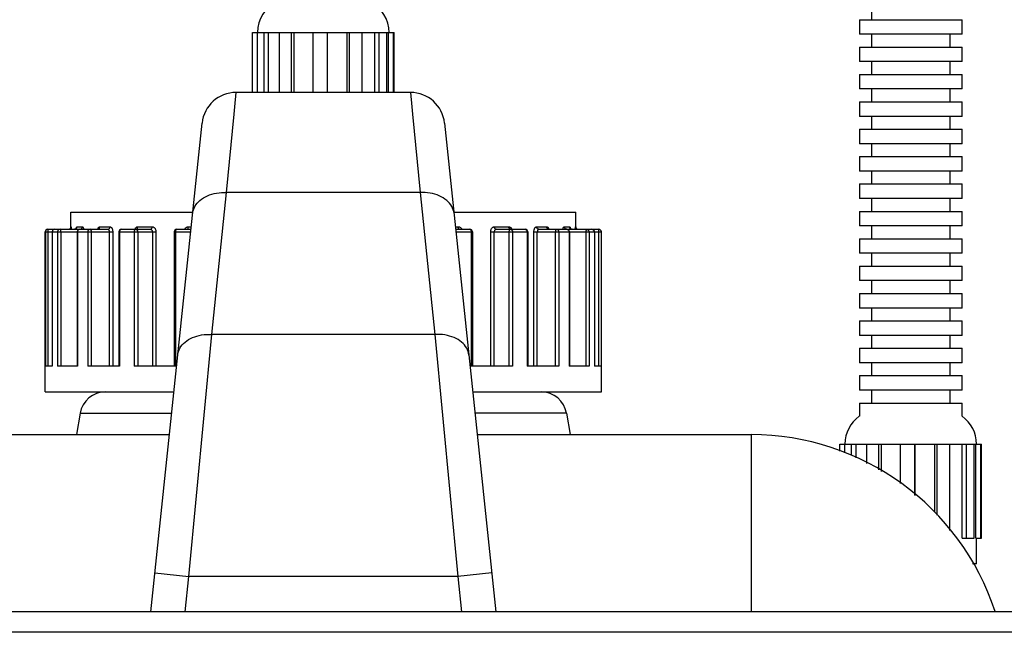
# Model space of a CAD drawing. Units: millimetres. Extents: x 600 to 5100, y -59 to 2941.
# Drawn here: x 2440 to 2555, y 1079 to 1151 of the extents above; entities that cross this region are included whole.
import ezdxf

# ---------------------------------------------------------------- set-up
doc = ezdxf.new("R2010")
doc.units = ezdxf.units.MM
doc.layers.add('02___PRT_ALL_AXES', color=7, linetype='Continuous')

msp = doc.modelspace()

# ---------------------------------------------------------------- linework, layer by layer
at = {"color": 7, "linetype": 'Continuous'}
for p, q in [((2539.192, 1152.4314), (2539.192, 1150.9314)), ((2537.7922, 1150.9314), (2537.7922, 1149.2314)), ((2537.7922, 1150.9314), (2539.392, 1150.9314)), ((2539.392, 1150.9314), (2543.7922, 1150.9313)), ((2543.7922, 1150.9313), (2549.7922, 1150.9314)), ((2549.7922, 1149.2314), (2549.7922, 1150.9314)), ((2466.853, 1142.4314), (2466.853, 1149.4314)), ((2466.853, 1149.4314), (2483.4313, 1149.4314)), ((2466.8671, 1142.4314), (2466.8671, 1149.4314)), ((2467.4462, 1142.4314), (2467.4462, 1149.4314)), ((2468.2173, 1142.4314), (2468.2173, 1149.4314)), ((2468.7495, 1142.4314), (2468.7495, 1149.4314)), ((2470.0169, 1142.4314), (2470.0169, 1149.4314)), ((2471.423, 1142.4314), (2471.423, 1149.4314)), ((2471.7449, 1142.4314), (2471.7449, 1149.4314)), ((2473.961, 1142.4314), (2473.961, 1149.4314)), ((2475.6253, 1142.4314), (2475.6253, 1149.4314)), ((2475.6507, 1142.4314), (2475.6507, 1149.4314)), ((2477.9436, 1142.4314), (2477.9436, 1149.4314)), ((2478.2215, 1142.4314), (2478.2215, 1149.4314)), ((2479.6981, 1142.4314), (2479.6981, 1149.4314)), ((2481.1502, 1142.4314), (2481.1502, 1149.4314)), ((2481.6569, 1142.4314), (2481.6569, 1149.4314)), ((2482.5501, 1142.4314), (2482.5501, 1149.4314)), ((2482.7469, 1142.4314), (2482.7469, 1149.4314)), ((2483.3467, 1142.4314), (2483.3467, 1149.4314)), ((2483.4313, 1142.4314), (2483.4313, 1149.4314)), ((2539.392, 1149.2314), (2537.7922, 1149.2314)), ((2539.192, 1149.2314), (2539.192, 1147.7314)), ((2543.7922, 1149.2313), (2539.392, 1149.2314)), ((2548.1923, 1149.2314), (2543.7922, 1149.2313)), ((2549.7922, 1149.2314), (2548.1923, 1149.2314)), ((2548.3922, 1147.7314), (2548.3922, 1149.2314)), ((2537.7922, 1147.7314), (2537.7922, 1146.0314)), ((2537.7922, 1147.7314), (2549.7922, 1147.7314)), ((2549.7922, 1146.0314), (2549.7922, 1147.7314)), ((2549.7922, 1146.0314), (2537.7922, 1146.0314)), ((2539.192, 1146.0314), (2539.192, 1144.5314)), ((2548.3922, 1144.5314), (2548.3922, 1146.0314)), ((2537.7922, 1144.5314), (2537.7921, 1142.8314)), ((2537.7922, 1144.5314), (2549.7922, 1144.5314)), ((2549.7921, 1142.8314), (2549.7922, 1144.5314)), ((2542.4042, 1142.8314), (2537.7921, 1142.8314)), ((2539.192, 1142.8314), (2539.192, 1141.3314)), ((2543.7921, 1142.8315), (2542.4042, 1142.8314)), ((2545.1801, 1142.8314), (2543.7921, 1142.8315)), ((2549.7921, 1142.8314), (2545.1801, 1142.8314)), ((2548.3922, 1141.3314), (2548.3922, 1142.8314)), ((2464.7896, 1140.7574), (2464.948, 1142.4314)), ((2485.3364, 1142.4314), (2464.948, 1142.4314)), ((2485.3364, 1142.4314), (2485.4947, 1140.7574)), ((2464.7072, 1139.8867), (2464.7896, 1140.7574)), ((2485.4947, 1140.7574), (2485.5771, 1139.8867)), ((2537.7922, 1141.3314), (2537.7922, 1139.6314)), ((2537.7922, 1141.3314), (2549.7921, 1141.3314)), ((2549.7922, 1139.6314), (2549.7921, 1141.3314)), ((2463.8397, 1130.7156), (2464.7072, 1139.8867)), ((2485.5771, 1139.8867), (2486.4446, 1130.7156)), ((2549.7922, 1139.6314), (2537.7922, 1139.6314)), ((2539.192, 1139.6314), (2539.192, 1138.1314)), ((2548.3922, 1138.1314), (2548.3922, 1139.6314)), ((2454.9665, 1081.7314), (2460.9699, 1138.8496)), ((2489.3145, 1138.8496), (2495.3178, 1081.7314)), ((2537.7922, 1138.1314), (2537.7922, 1136.4314)), ((2537.7922, 1138.1314), (2549.7922, 1138.1314)), ((2549.7922, 1136.4314), (2549.7922, 1138.1314)), ((2549.7922, 1136.4314), (2537.7922, 1136.4314)), ((2539.192, 1136.4314), (2539.192, 1134.9314)), ((2548.3922, 1134.9314), (2548.3922, 1136.4314)), ((2537.7922, 1134.9314), (2537.7922, 1133.2314)), ((2537.7922, 1134.9314), (2549.7922, 1134.9314)), ((2549.7922, 1133.2314), (2549.7922, 1134.9314)), ((2549.7922, 1133.2314), (2537.7922, 1133.2314)), ((2539.192, 1133.2314), (2539.192, 1131.7314)), ((2548.3922, 1131.7314), (2548.3922, 1133.2314)), ((2537.7922, 1131.7314), (2537.7922, 1130.0314)), ((2537.7922, 1131.7314), (2549.7922, 1131.7314)), ((2549.7922, 1130.0314), (2549.7922, 1131.7314)), ((2462.0983, 1114.1472), (2463.8397, 1130.7156)), ((2486.4446, 1130.7156), (2463.8397, 1130.7156)), ((2486.4446, 1130.7156), (2488.186, 1114.1472)), ((2549.7922, 1130.0314), (2537.7922, 1130.0314)), ((2539.192, 1130.0314), (2539.192, 1128.5314)), ((2548.3922, 1128.5314), (2548.3922, 1130.0314)), ((2445.6422, 1126.7314), (2445.6422, 1128.4314)), ((2445.6424, 1128.4314), (2459.8749, 1128.4314)), ((2490.4095, 1128.4314), (2504.6419, 1128.4314)), ((2504.6422, 1126.7314), (2504.6422, 1128.4314)), ((2537.7922, 1128.5314), (2537.7922, 1126.8314)), ((2537.7922, 1128.5314), (2549.7922, 1128.5314)), ((2549.7922, 1126.8314), (2549.7922, 1128.5314)), ((2445.6422, 1126.7314), (2445.6661, 1126.7314)), ((2446.363, 1126.7314), (2446.9779, 1126.7314)), ((2449.0212, 1126.7314), (2450.2091, 1126.7314)), ((2453.4594, 1126.7314), (2455.1394, 1126.7314)), ((2459.3754, 1126.7314), (2459.6962, 1126.7314)), ((2490.5881, 1126.7314), (2490.909, 1126.7314)), ((2495.1449, 1126.7314), (2496.8249, 1126.7314)), ((2500.0752, 1126.7314), (2501.2632, 1126.7314)), ((2503.3064, 1126.7314), (2503.9213, 1126.7314)), ((2504.6182, 1126.7314), (2504.6422, 1126.7314)), ((2549.7922, 1126.8314), (2537.7922, 1126.8314)), ((2539.192, 1126.8314), (2539.192, 1125.3314)), ((2548.3922, 1125.3314), (2548.3922, 1126.8314)), ((2442.6422, 1107.4314), (2442.6422, 1126.1314)), ((2442.6422, 1126.1314), (2450.532, 1126.1314)), ((2442.6647, 1126.1314), (2442.6647, 1110.4314)), ((2442.9422, 1126.4314), (2449.9557, 1126.4314)), ((2442.9645, 1126.4314), (2442.9645, 1110.4314)), ((2443.4504, 1126.1314), (2443.4504, 1110.4314)), ((2443.4579, 1126.1314), (2443.4579, 1110.4314)), ((2444.0849, 1126.1314), (2444.0849, 1110.4314)), ((2444.4492, 1126.1314), (2444.4492, 1110.4314)), ((2446.2542, 1126.4315), (2446.2668, 1126.5197)), ((2446.3755, 1126.1314), (2446.3755, 1110.4314)), ((2446.4103, 1126.1314), (2446.4103, 1110.4314)), ((2447.6215, 1126.1314), (2447.6215, 1110.4314)), ((2448.0255, 1126.1314), (2448.0255, 1110.4314)), ((2448.7859, 1126.4316), (2448.8101, 1126.5104)), ((2450.1317, 1126.1314), (2450.1317, 1110.4314)), ((2450.532, 1126.1314), (2450.532, 1110.4314)), ((2451.2406, 1126.1314), (2451.2406, 1110.4314)), ((2451.2406, 1126.1314), (2455.5806, 1126.1314)), ((2451.3207, 1126.1314), (2451.3207, 1110.4314)), ((2451.5406, 1126.4314), (2454.9361, 1126.4314)), ((2453.0336, 1126.1314), (2453.0336, 1110.4314)), ((2453.1137, 1126.4317), (2453.1495, 1126.5104)), ((2453.4498, 1126.1314), (2453.4498, 1110.4314)), ((2455.1695, 1126.1314), (2455.1695, 1110.4314)), ((2455.5806, 1126.1314), (2455.5806, 1110.4314)), ((2457.7141, 1126.1314), (2457.7141, 1110.4314)), ((2457.7141, 1126.1314), (2459.6331, 1126.1314)), ((2457.8545, 1126.1314), (2457.8545, 1110.4314)), ((2458.0142, 1126.4314), (2459.6647, 1126.4314)), ((2490.6197, 1126.4314), (2492.2701, 1126.4314)), ((2490.6512, 1126.1314), (2492.5702, 1126.1314)), ((2492.4298, 1126.1314), (2492.4298, 1110.4314)), ((2492.5702, 1126.1314), (2492.5702, 1110.4314)), ((2494.7037, 1110.4314), (2494.7037, 1126.1314)), ((2494.7037, 1126.1314), (2499.0437, 1126.1314)), ((2495.1148, 1110.4314), (2495.1148, 1126.1314)), ((2495.3483, 1126.4314), (2498.7437, 1126.4314)), ((2496.8345, 1126.1314), (2496.8345, 1110.4314)), ((2497.2507, 1126.1314), (2497.2507, 1110.4314)), ((2498.9636, 1126.1314), (2498.9636, 1110.4314)), ((2499.0437, 1126.1314), (2499.0437, 1110.4314)), ((2499.7523, 1110.4314), (2499.7523, 1126.1314)), ((2499.7523, 1126.1314), (2507.6422, 1126.1314)), ((2500.1526, 1110.4314), (2500.1526, 1126.1314)), ((2500.3286, 1126.4314), (2507.3422, 1126.4314)), ((2502.2588, 1126.1314), (2502.2588, 1110.4314)), ((2502.6628, 1126.1314), (2502.6628, 1110.4314)), ((2503.874, 1126.1314), (2503.874, 1110.4314)), ((2503.9088, 1126.1314), (2503.9088, 1110.4314)), ((2505.8351, 1126.1314), (2505.8351, 1110.4314)), ((2506.1995, 1126.1314), (2506.1995, 1110.4314)), ((2506.8264, 1126.1314), (2506.8264, 1110.4314)), ((2506.834, 1126.1314), (2506.834, 1110.4314)), ((2507.3198, 1126.4314), (2507.3198, 1110.4314)), ((2507.6196, 1126.1314), (2507.6196, 1110.4314)), ((2507.6422, 1107.4314), (2507.6422, 1126.1314)), ((2537.7922, 1125.3314), (2537.7922, 1123.6314)), ((2537.7922, 1125.3314), (2549.7922, 1125.3314)), ((2549.7922, 1123.6314), (2549.7922, 1125.3314)), ((2549.7922, 1123.6314), (2537.7922, 1123.6314)), ((2539.192, 1123.6314), (2539.192, 1122.1314)), ((2548.3922, 1122.1314), (2548.3922, 1123.6314)), ((2537.7922, 1122.1314), (2537.7922, 1120.4314)), ((2537.7922, 1122.1314), (2549.7922, 1122.1314)), ((2549.7922, 1120.4314), (2549.7922, 1122.1314)), ((2549.7922, 1120.4314), (2537.7922, 1120.4314)), ((2539.192, 1120.4314), (2539.192, 1118.9314)), ((2548.3922, 1118.9314), (2548.3922, 1120.4314)), ((2537.7922, 1118.9314), (2537.7922, 1117.2314)), ((2537.7922, 1118.9314), (2549.7922, 1118.9314)), ((2549.7922, 1117.2314), (2549.7922, 1118.9314)), ((2549.7922, 1117.2314), (2537.7922, 1117.2314)), ((2539.192, 1117.2314), (2539.192, 1115.7314)), ((2548.3922, 1115.7314), (2548.3922, 1117.2314)), ((2537.7922, 1115.7314), (2537.7922, 1114.0314)), ((2537.7922, 1115.7314), (2549.7922, 1115.7314)), ((2549.7922, 1114.0314), (2549.7922, 1115.7314)), ((2459.4228, 1085.8627), (2462.0983, 1114.1472)), ((2488.186, 1114.1472), (2462.0983, 1114.1472)), ((2488.186, 1114.1472), (2490.8616, 1085.8627)), ((2549.7922, 1114.0314), (2537.7922, 1114.0314)), ((2539.192, 1114.0314), (2539.192, 1112.5314)), ((2548.3922, 1112.5314), (2548.3922, 1114.0314)), ((2537.7922, 1112.5314), (2537.7922, 1110.8314)), ((2537.7922, 1112.5314), (2549.7922, 1112.5314)), ((2549.7922, 1110.8314), (2549.7922, 1112.5314)), ((2549.7922, 1110.8314), (2537.7922, 1110.8314)), ((2539.192, 1110.8314), (2539.192, 1109.3314)), ((2548.3922, 1109.3314), (2548.3922, 1110.8314)), ((2443.4579, 1110.4314), (2442.6647, 1110.4314)), ((2446.4103, 1110.4314), (2444.0849, 1110.4314)), ((2451.3207, 1110.4314), (2447.6215, 1110.4314)), ((2457.8545, 1110.4314), (2453.0336, 1110.4314)), ((2497.2507, 1110.4314), (2492.4298, 1110.4314)), ((2502.6628, 1110.4314), (2498.9636, 1110.4314)), ((2506.1995, 1110.4314), (2503.874, 1110.4314)), ((2507.6196, 1110.4314), (2506.8264, 1110.4314)), ((2537.7922, 1109.3314), (2537.7922, 1107.6314)), ((2537.7922, 1109.3314), (2549.7922, 1109.3314)), ((2549.7922, 1107.6314), (2549.7922, 1109.3314)), ((2442.6422, 1107.4314), (2457.6677, 1107.4314)), ((2492.6166, 1107.4314), (2507.6422, 1107.4314)), ((2549.7922, 1107.6314), (2537.7922, 1107.6314)), ((2539.192, 1107.6314), (2539.192, 1106.1314)), ((2548.3922, 1106.1314), (2548.3922, 1107.6314)), ((2537.7922, 1106.1314), (2537.7922, 1104.5799)), ((2537.7922, 1106.1314), (2549.7922, 1106.1314)), ((2549.7922, 1104.5799), (2549.7922, 1106.1314)), ((2425.1422, 1102.4314), (2457.1422, 1102.4314)), ((2493.1422, 1102.4314), (2525.1422, 1102.4314)), ((2525.1422, 1102.4314), (2525.1422, 1081.7314)), ((2535.503, 1100.4875), (2535.503, 1101.3314)), ((2535.503, 1101.3314), (2552.0813, 1101.3314)), ((2535.5171, 1100.4832), (2535.5171, 1101.3314)), ((2536.0962, 1100.3075), (2536.0962, 1101.3314)), ((2536.8673, 1100.0171), (2536.8673, 1101.3314)), ((2537.3995, 1099.7326), (2537.3995, 1101.3314)), ((2538.6669, 1099.0552), (2538.6669, 1101.3314)), ((2540.073, 1098.3036), (2540.073, 1101.3314)), ((2540.3949, 1098.1315), (2540.3949, 1101.3314)), ((2542.611, 1096.7176), (2542.611, 1101.3314)), ((2544.2753, 1095.3517), (2544.2753, 1101.3314)), ((2544.3007, 1095.3309), (2544.3007, 1101.3314)), ((2546.5936, 1093.3544), (2546.5936, 1101.3314)), ((2546.8715, 1093.0157), (2546.8715, 1101.3314)), ((2548.3481, 1091.2165), (2548.3481, 1101.3314)), ((2549.8002, 1090.3314), (2549.8002, 1101.3314)), ((2550.3069, 1090.3314), (2550.3069, 1101.3314)), ((2551.2001, 1090.3314), (2551.2001, 1101.3314)), ((2551.3969, 1090.3314), (2551.3969, 1101.3314)), ((2551.9967, 1090.3314), (2551.9967, 1101.3314)), ((2552.0813, 1090.3314), (2552.0813, 1101.3314)), ((2549.8002, 1090.3314), (2551.2001, 1090.3314)), ((2551.3969, 1090.3314), (2552.0813, 1090.3314)), ((2551.4842, 1087.3314), (2551.4842, 1090.3314)), ((2551.4842, 1087.3314), (2551.0308, 1087.3314)), ((2455.4447, 1086.281), (2459.4228, 1085.8629)), ((2458.9885, 1081.7314), (2459.4228, 1085.8627)), ((2490.8616, 1085.8627), (2459.4228, 1085.8627)), ((2494.8396, 1086.281), (2490.8616, 1085.8629)), ((2490.8616, 1085.8627), (2491.2958, 1081.7314))]:
    msp.add_line(p, q, dxfattribs=at)
at = {"color": 3, "linetype": 'Continuous'}
for p, q in [((2877.6922, 1081.7314), (2317.6922, 1081.7314)), ((2877.6922, 1079.3314), (2317.6922, 1079.3314))]:
    msp.add_line(p, q, dxfattribs=at)
at = {"color": 7, "linetype": 'Continuous'}
for points in [[(2446.2885, 1126.5504), (2446.288, 1126.5495), (2446.2693, 1126.5216), (2446.2189, 1126.4763), (2446.1367, 1126.4397), (2446.0703, 1126.4314)], [(2448.8432, 1126.4501), (2448.851, 1126.4628), (2448.8462, 1126.4595), (2448.8011, 1126.4377), (2448.7554, 1126.4314)], [(2504.214, 1126.4314), (2504.1505, 1126.439), (2504.0684, 1126.4743), (2504.0171, 1126.5192), (2504.0016, 1126.5404)]]:
    msp.add_lwpolyline(points, dxfattribs=at)
for centre, radius, start, end in [((2471.4501, 1149.4314), 4, 115.388098, 180), ((2478.8342, 1149.4314), 4, 0, 63.723152), ((2464.9479, 1138.4314), 4, 89.999915, 173.999185), ((2485.3364, 1138.4314), 4, 6, 90), ((2445.3422, 1126.7314), 0.3, 274.597174, 0), ((2445.3662, 1126.7313), 0.2999, 270.02487, 0.024851), ((2446.0546, 1126.7317), 0.3084, 338.087115, 359.949097), ((2504.2297, 1126.7317), 0.3084, 180.050903, 201.912882), ((2504.9181, 1126.7313), 0.2999, 179.975149, 269.97513), ((2504.9422, 1126.7314), 0.3, 180, 265.42301), ((2442.9422, 1126.1314), 0.3, 90, 180), ((2442.9646, 1126.1316), 0.2999, 90.021406, 180.021184), ((2443.7504, 1126.1314), 0.3, 90, 180), ((2446.0709, 1126.7171), 0.2855, 288.124048, 298.742857), ((2446.0678, 1126.7229), 0.2921, 298.731275, 305.231689), ((2446.6755, 1126.1314), 0.3, 90, 180), ((2448.7531, 1126.6779), 0.2466, 285.225339, 291.831009), ((2451.5406, 1126.1314), 0.3, 90, 180), ((2458.0141, 1126.1314), 0.3, 90, 180), ((2492.2704, 1126.1316), 0.2998, 5.204076, 90), ((2492.2735, 1126.1314), 0.2968, 0.012256, 5.290588), ((2496.5219, 1126.1846), 0.6942, 20.167353, 25.096202), ((2498.7438, 1126.1315), 0.2999, 2.949158, 90), ((2498.7486, 1126.1314), 0.2951, 0.004243, 3.008814), ((2503.6088, 1126.1314), 0.3, 0, 90), ((2504.2163, 1126.7227), 0.2918, 235.108581, 241.752791), ((2504.2134, 1126.7171), 0.2854, 241.746182, 252.050028), ((2506.534, 1126.1314), 0.3, 0, 90), ((2507.3422, 1126.1314), 0.3, 0, 90), ((2507.3196, 1126.1315), 0.3, 359.993168, 67.36955), ((2540.1001, 1101.3314), 4, 125.391733, 180), ((2547.4842, 1101.3314), 4, 0, 54.608124), ((2525.1422, 1072.4314), 30, 18.141159, 90)]:
    msp.add_arc(centre, radius, start, end, dxfattribs=at)
for points, start_tangent, end_tangent in [([(2459.8616, 1128.3054), (2460.1255, 1129.1141), (2460.7198, 1129.8137), (2461.5916, 1130.3419), (2462.6633, 1130.6517), (2463.8397, 1130.7157)], (0.10452846, 0.9945219), (0.99862199, -0.0524797)), ([(2490.4227, 1128.3054), (2490.1588, 1129.1141), (2489.5646, 1129.8137), (2488.6928, 1130.3419), (2487.621, 1130.6517), (2486.4446, 1130.7157)], (-0.10452846, 0.9945219), (-0.99862199, -0.0524797)), ([(2445.6661, 1126.7314), (2445.67, 1126.7238), (2445.6745, 1126.699), (2445.6792, 1126.6553), (2445.6838, 1126.5932), (2445.6881, 1126.5149), (2445.6913, 1126.4314)], (0.99999994, -0.00033741), (0.03318861, -0.99944911)), ([(2446.2363, 1126.4844), (2446.2773, 1126.5193), (2446.3407, 1126.6166)], (0.81690372, 0.57677405), (0.3742594, 0.92732406)), ([(2446.2668, 1126.5197), (2446.2811, 1126.5895), (2446.2998, 1126.6528), (2446.3205, 1126.6978), (2446.3421, 1126.7236), (2446.363, 1126.7314)], (0.16973677, 0.98548944), (1, 0.00007797)), ([(2446.894, 1126.5193), (2446.9561, 1126.6166), (2446.9779, 1126.7314)], (0.69064128, 0.7231975), (0, 1)), ([(2446.9779, 1126.7314), (2447.0061, 1126.7238), (2447.0359, 1126.699), (2447.0655, 1126.6553), (2447.0932, 1126.5932), (2447.1174, 1126.5149), (2447.1354, 1126.4315)], (1, -0.00004566), (0.17691229, -0.98422662)), ([(2448.8101, 1126.5104), (2448.8449, 1126.5895), (2448.8858, 1126.6528), (2448.9306, 1126.6978), (2448.9767, 1126.7236), (2449.0212, 1126.7314)], (0.34213342, 0.93965138), (1, 0.00003686)), ([(2448.9434, 1126.5193), (2449.001, 1126.6166), (2449.0212, 1126.7314)], (0.66314721, 0.748489), (0, 1)), ([(2449.9555, 1126.4314), (2450.0526, 1126.4543), (2450.1348, 1126.5193), (2450.1898, 1126.6166), (2450.2091, 1126.7314)], (1, 0), (0, 1)), ([(2450.2091, 1126.7314), (2450.2596, 1126.7238), (2450.3127, 1126.699), (2450.3652, 1126.6553), (2450.4141, 1126.5932), (2450.4565, 1126.5149), (2450.4905, 1126.4239), (2450.5144, 1126.3256), (2450.5279, 1126.2261), (2450.532, 1126.1314)], (1, -0.00002542), (0.00003008, -1)), ([(2453.1495, 1126.5104), (2453.2008, 1126.5895), (2453.261, 1126.6528), (2453.3269, 1126.6978), (2453.3944, 1126.7236), (2453.4594, 1126.7314)], (0.4740694, 0.88048748), (1, 0.00002527)), ([(2453.2392, 1126.4314), (2453.3233, 1126.4543), (2453.3949, 1126.5193), (2453.4427, 1126.6166), (2453.4594, 1126.7314)], (0.99999884, 0.00152063), (0, 1)), ([(2454.936, 1126.4314), (2455.0138, 1126.4543), (2455.0798, 1126.5193), (2455.1239, 1126.6166), (2455.1394, 1126.7314)], (1, 0), (0, 1)), ([(2455.1394, 1126.7314), (2455.2089, 1126.7238), (2455.2816, 1126.699), (2455.3535, 1126.6553), (2455.4202, 1126.5932), (2455.478, 1126.5149), (2455.5241, 1126.4239), (2455.5566, 1126.3256), (2455.575, 1126.2261), (2455.5806, 1126.1314)], (1, -0.00001848), (0.00003219, -1)), ([(2459.0386, 1126.5753), (2459.0521, 1126.5895), (2459.1275, 1126.6528), (2459.2099, 1126.6978), (2459.2942, 1126.7236), (2459.3754, 1126.7314)], (0.67429552, 0.73846161), (1, 0.00002027)), ([(2459.2154, 1126.4314), (2459.2764, 1126.4543), (2459.3284, 1126.5193), (2459.3632, 1126.6166), (2459.3754, 1126.7314)], (0.99998512, 0.00545616), (0, 1)), ([(2491.069, 1126.4314), (2491.0079, 1126.4543), (2490.9559, 1126.5193), (2490.9212, 1126.6166), (2490.909, 1126.7314)], (-0.9999938, 0.00352233), (-0.00000131, 1)), ([(2490.909, 1126.7314), (2491.0461, 1126.7086), (2491.1599, 1126.6507), (2491.2488, 1126.5718), (2491.2534, 1126.5667)], (1, -0.00009987), (0.65867049, -0.75243151)), ([(2494.7037, 1126.1314), (2494.7091, 1126.2244), (2494.7269, 1126.3224), (2494.7584, 1126.4197), (2494.8036, 1126.5104), (2494.8609, 1126.5895), (2494.9277, 1126.6528), (2495.0003, 1126.6978), (2495.0742, 1126.7236), (2495.1449, 1126.7314)], (0.00003161, 1), (1, 0.00002331)), ([(2495.3483, 1126.4314), (2495.2705, 1126.4543), (2495.2045, 1126.5193), (2495.1604, 1126.6166), (2495.1449, 1126.7314)], (-1, 0), (0, 1)), ([(2497.0454, 1126.4314), (2496.961, 1126.4543), (2496.8895, 1126.5193), (2496.8417, 1126.6166), (2496.8249, 1126.7314)], (-1, 0), (0, 1)), ([(2496.8249, 1126.7314), (2496.8887, 1126.7238), (2496.9552, 1126.699), (2497.0204, 1126.6553), (2497.0806, 1126.5932), (2497.1324, 1126.5149), (2497.1506, 1126.479)], (1, -0.00002003), (0.42485621, -0.90526085)), ([(2499.7523, 1126.1314), (2499.7563, 1126.2244), (2499.7694, 1126.3224), (2499.7926, 1126.4197), (2499.8258, 1126.5104), (2499.8678, 1126.5895), (2499.9168, 1126.6528), (2499.9698, 1126.6978), (2500.0237, 1126.7236), (2500.0752, 1126.7314)], (0.00002954, 1), (1, 0.00003205)), ([(2500.3288, 1126.4314), (2500.2318, 1126.4543), (2500.1495, 1126.5193), (2500.0945, 1126.6166), (2500.0752, 1126.7314)], (-1, 0), (0, 1)), ([(2501.341, 1126.5193), (2501.2834, 1126.6166), (2501.2632, 1126.7314)], (-0.66314716, 0.74848904), (0, 1)), ([(2501.2632, 1126.7314), (2501.3069, 1126.7238), (2501.3522, 1126.699), (2501.3966, 1126.6553), (2501.4375, 1126.5932), (2501.4726, 1126.5149), (2501.4974, 1126.4358)], (1, -0.00002923), (0.25350105, -0.96733511)), ([(2503.1489, 1126.4315), (2503.1658, 1126.5104), (2503.1897, 1126.5895), (2503.2175, 1126.6528), (2503.2474, 1126.6978), (2503.2777, 1126.7236), (2503.3064, 1126.7314)], (0.17691702, 0.98422577), (1, 0.00005758)), ([(2503.3903, 1126.5193), (2503.3282, 1126.6166), (2503.3064, 1126.7314)], (-0.69064133, 0.72319745), (0, 1)), ([(2503.9213, 1126.7314), (2503.9419, 1126.7238), (2503.9631, 1126.699), (2503.9836, 1126.6553), (2504.0024, 1126.5932), (2504.0177, 1126.5188)], (1, -0.00006182), (0.16906836, -0.98560433)), ([(2504.0494, 1126.4834), (2504.007, 1126.5193), (2503.9436, 1126.6166)], (-0.82032183, 0.57190217), (-0.37425935, 0.92732407)), ([(2504.593, 1126.4314), (2504.5961, 1126.5104), (2504.6003, 1126.5895), (2504.6049, 1126.6528), (2504.6097, 1126.6978), (2504.6142, 1126.7236), (2504.6182, 1126.7314)], (0.03320958, 0.99944841), (0.99999991, 0.00042555)), ([(2443.7504, 1126.4314), (2443.638, 1126.4084), (2443.5428, 1126.3428), (2443.4795, 1126.2447), (2443.4579, 1126.1314)], (-1, 0), (0, -1)), ([(2444.3715, 1126.4314), (2444.2614, 1126.4084), (2444.1681, 1126.3428), (2444.1061, 1126.2447), (2444.0849, 1126.1314)], (-1, 0), (0, -1)), ([(2444.3715, 1126.4314), (2444.4014, 1126.4084), (2444.4266, 1126.3428), (2444.4434, 1126.2447), (2444.4492, 1126.1314)], (1, 0), (0, -1)), ([(2446.0703, 1126.4314), (2446.1598, 1126.4458)], (1, 0), (0.95030539, 0.31131922)), ([(2446.6755, 1126.4314), (2446.5736, 1126.4084), (2446.4873, 1126.3428), (2446.4299, 1126.2447), (2446.4103, 1126.1314)], (-1, 0), (0, -1)), ([(2446.6915, 1126.4314), (2446.8011, 1126.4543), (2446.894, 1126.5193)], (1, 0), (0.69064127, 0.72319751)), ([(2447.8755, 1126.4314), (2447.7779, 1126.4084), (2447.6952, 1126.3428), (2447.6403, 1126.2447), (2447.6215, 1126.1314)], (-1, 0), (0, -1)), ([(2447.8755, 1126.4314), (2447.9332, 1126.4084), (2447.982, 1126.3428), (2448.0144, 1126.2447), (2448.0255, 1126.1314)], (1, 0), (0, -1)), ([(2448.8448, 1126.4489), (2448.8572, 1126.4543), (2448.9434, 1126.5193)], (0.92826863, 0.3719104), (0.66314721, 0.74848899)), ([(2449.9555, 1126.4314), (2450.0219, 1126.4085), (2450.0793, 1126.3431), (2450.1181, 1126.2458), (2450.1317, 1126.1314)], (1, 0), (0.00280897, -0.99999605)), ([(2451.5406, 1126.4314), (2451.4561, 1126.4084), (2451.3846, 1126.3428), (2451.337, 1126.2447), (2451.3207, 1126.1314)], (-1, 0), (0, -1)), ([(2453.2377, 1126.4314), (2453.1592, 1126.4084), (2453.0928, 1126.3428), (2453.0487, 1126.2447), (2453.0336, 1126.1314)], (-1, 0), (0, -1)), ([(2453.2377, 1126.4314), (2453.3192, 1126.4084), (2453.3882, 1126.3428), (2453.4341, 1126.2447), (2453.4498, 1126.1314)], (1, 0), (0, -1)), ([(2454.936, 1126.4314), (2455.0246, 1126.4085), (2455.1006, 1126.3431), (2455.1516, 1126.2458), (2455.1695, 1126.1314)], (1, 0), (0.00229352, -0.99999737)), ([(2458.0141, 1126.4314), (2457.9528, 1126.4084), (2457.9009, 1126.3428), (2457.8663, 1126.2447), (2457.8545, 1126.1314)], (-1, 0), (0, -1)), ([(2458.9427, 1126.4319), (2458.9877, 1126.5104), (2459.0386, 1126.5753)], (0.43225328, 0.90175224), (0.67429552, 0.73846161)), ([(2491.2534, 1126.5667), (2491.3145, 1126.4824), (2491.3414, 1126.4324)], (0.6586705, -0.75243151), (0.43301505, -0.90138669)), ([(2492.2702, 1126.4314), (2492.3315, 1126.4084), (2492.3835, 1126.3428), (2492.418, 1126.2447), (2492.4298, 1126.1314)], (1, 0), (0, -1)), ([(2495.3483, 1126.4314), (2495.2597, 1126.4085), (2495.1837, 1126.3431), (2495.1327, 1126.2458), (2495.1148, 1126.1314)], (-1, 0), (-0.00230198, -0.99999735)), ([(2497.0467, 1126.4314), (2496.9651, 1126.4084), (2496.8961, 1126.3428), (2496.8502, 1126.2447), (2496.8345, 1126.1314)], (-1, 0), (0, -1)), ([(2497.0467, 1126.4314), (2497.1251, 1126.4084), (2497.1915, 1126.3428), (2497.2356, 1126.2447), (2497.2507, 1126.1314)], (1, 0), (0, -1)), ([(2498.7437, 1126.4314), (2498.8282, 1126.4084), (2498.8998, 1126.3428)], (1, 0), (0.58810504, -0.80878456)), ([(2498.8998, 1126.3428), (2498.9473, 1126.2447), (2498.9636, 1126.1314)], (0.58810504, -0.80878456), (0, -1)), ([(2500.3288, 1126.4314), (2500.2624, 1126.4085), (2500.205, 1126.3431), (2500.1663, 1126.2458), (2500.1526, 1126.1314)], (-1, 0), (-0.00281933, -0.99999603)), ([(2501.4669, 1126.4398), (2501.4271, 1126.4543), (2501.341, 1126.5193)], (-0.96548128, 0.26047246), (-0.66314715, 0.74848905)), ([(2502.4088, 1126.4314), (2502.3512, 1126.4084), (2502.3024, 1126.3428), (2502.2699, 1126.2447), (2502.2588, 1126.1314)], (-1, 0), (0, -1)), ([(2502.4088, 1126.4314), (2502.5064, 1126.4084), (2502.5891, 1126.3428), (2502.6441, 1126.2447), (2502.6628, 1126.1314)], (1, 0), (0, -1)), ([(2503.5928, 1126.4314), (2503.4832, 1126.4543), (2503.3903, 1126.5193)], (-1, 0), (-0.69064133, 0.72319745)), ([(2503.6088, 1126.4314), (2503.7107, 1126.4084), (2503.797, 1126.3428)], (1, 0), (0.65979311, -0.75144731)), ([(2503.797, 1126.3428), (2503.8544, 1126.2447), (2503.874, 1126.1314)], (0.65979311, -0.7514473), (0, -1)), ([(2504.214, 1126.4314), (2504.1254, 1126.4456)], (-1, 0), (-0.95123608, 0.3084638)), ([(2505.9128, 1126.4314), (2505.8829, 1126.4084), (2505.8577, 1126.3428), (2505.8409, 1126.2447), (2505.8351, 1126.1314)], (-1, 0), (0, -1)), ([(2505.9128, 1126.4314), (2506.023, 1126.4084), (2506.1163, 1126.3428), (2506.1783, 1126.2447), (2506.1995, 1126.1314)], (1, 0), (0, -1)), ([(2506.534, 1126.4314), (2506.6463, 1126.4084), (2506.7415, 1126.3428), (2506.8048, 1126.2447), (2506.8264, 1126.1314)], (1, 0), (0, -1)), ([(2507.3198, 1126.4314), (2507.435, 1126.4084)], (1, 0), (0.92333388, -0.38399811)), ([(2458.1202, 1111.7369), (2458.3841, 1112.5456), (2458.9783, 1113.2451), (2459.8501, 1113.7733), (2460.9219, 1114.0832), (2462.0983, 1114.1472)], (0.10452846, 0.9945219), (0.99862199, -0.0524797)), ([(2492.1641, 1111.7369), (2491.9002, 1112.5456), (2491.306, 1113.2451), (2490.4342, 1113.7733), (2489.3624, 1114.0832), (2488.186, 1114.1472)], (-0.10452846, 0.9945219), (-0.99862199, -0.0524797))]:
    msp.add_spline(points, degree=3, dxfattribs=dict(at, start_tangent=start_tangent, end_tangent=end_tangent))
at = {"layer": '02___PRT_ALL_AXES', "color": 7, "linetype": 'Continuous'}
for p, q in [((2446.7216, 1104.9285), (2446.3021, 1102.4314)), ((2446.7216, 1104.9285), (2457.4046, 1104.9285)), ((2503.5627, 1104.9285), (2492.8797, 1104.9285)), ((2503.5627, 1104.9285), (2503.9822, 1102.4314))]:
    msp.add_line(p, q, dxfattribs=at)
for centre, start, end in [((2449.6802, 1104.4314), 90, 170.462562), ((2500.6042, 1104.4314), 9.537438, 90)]:
    msp.add_arc(centre, 3, start, end, dxfattribs=at)

doc.saveas('drawing.dxf')
